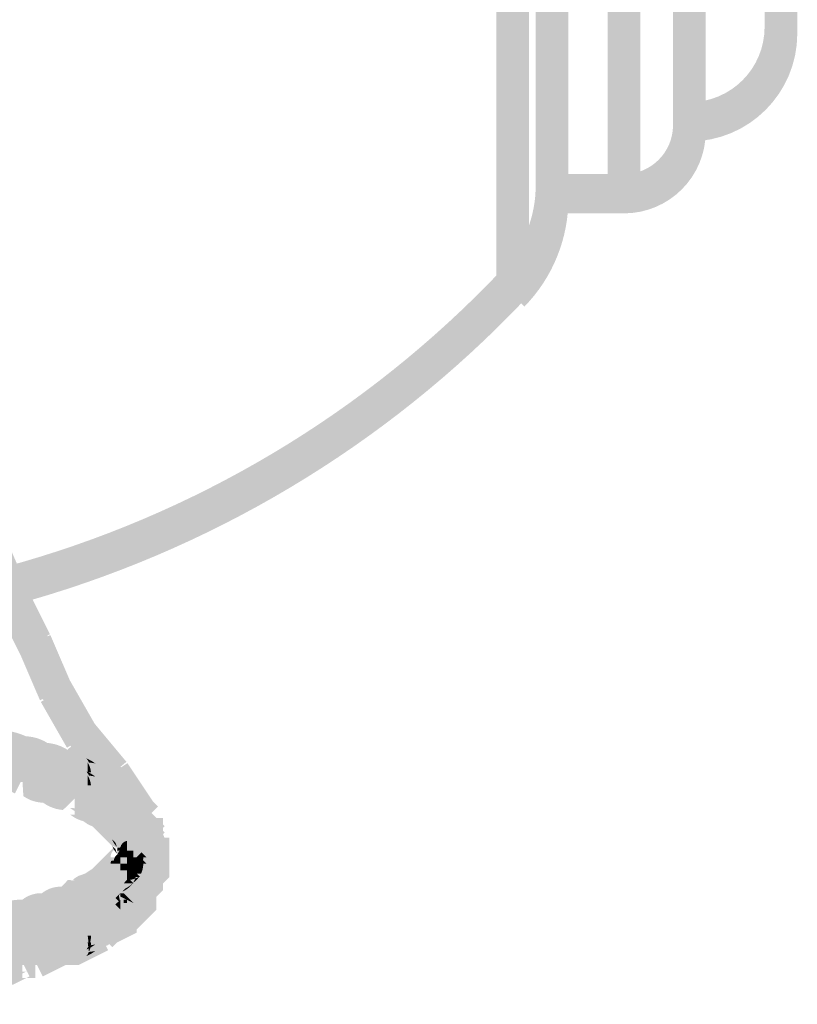
# Model space of a CAD drawing. Units: millimetres. Extents: x 34 to 208, y -295 to -43.
# Drawn here: x 156 to 161, y -114 to -107 of the extents above; entities that cross this region are included whole.
import ezdxf

# ---------------------------------------------------------------- set-up
doc = ezdxf.new("R2010")
doc.units = ezdxf.units.MM
doc.header["$MEASUREMENT"] = 0

msp = doc.modelspace()

# ---------------------------------------------------------------- hatches: boundary and pattern name
at = {"linetype": 'Continuous', "lineweight": 0, "true_color": 0x010202}
for points in [[(159.5216, -98.8405), (159.2871, -98.8405), (159.2871, -108.733), (159.5216, -108.733)], [(159.5216, -98.8873), (159.2871, -98.8873), (159.2871, -108.8268), (159.5216, -108.8268)], [(159.8029, -99.4968), (159.5685, -99.4968), (159.5685, -108.0766), (159.8029, -108.0766)], [(160.0842, -108.0766), (160.3186, -108.0766), (160.3186, -99.5437), (160.0842, -99.5437)], [(159.8029, -99.5906), (159.5685, -99.5906), (159.5685, -108.1235), (159.8029, -108.1235)], [(160.0842, -108.1235), (160.3186, -108.1235), (160.3186, -99.5906), (160.0842, -99.5906)], [(160.5531, -107.5609), (160.7874, -107.5609), (160.7874, -100.0126), (160.5531, -100.0126)], [(160.5531, -107.6078), (160.7874, -107.6078), (160.7874, -100.0594), (160.5531, -100.0594)], [(161.2094, -106.9045), (161.4439, -106.9045), (161.4439, -100.6689), (161.2094, -100.6689)], [(161.2094, -106.9514), (161.4439, -106.9514), (161.4439, -100.7158), (161.2094, -100.7158)], [(160.6703, -107.4437), (160.6703, -107.6781, 0.41373), (161.4439, -106.9045), (161.2094, -106.9045, -0.413832)], [(160.6703, -107.4906), (160.6703, -107.725, 0.41373), (161.4439, -106.9514), (161.2094, -106.9514, -0.413832)], [(160.2014, -107.9594), (160.2014, -108.1938, 0.41368), (160.7874, -107.6078), (160.5531, -107.6078, -0.413815)], [(160.2014, -108.0063), (160.2014, -108.2407, 0.41368), (160.7874, -107.6547), (160.5531, -107.6547, -0.413815)], [(160.2014, -108.1938), (160.2014, -107.9594), (159.6857, -107.9594), (159.6857, -108.1938)], [(159.3215, -108.6501), (159.4873, -108.8159, 0.198745), (159.8029, -108.0298), (159.5685, -108.0298, -0.198748)], [(160.2014, -108.2407), (160.2014, -108.0063), (159.6857, -108.0063), (159.6857, -108.2407)], [(159.3215, -108.7439), (159.4873, -108.9097, 0.198745), (159.8029, -108.1235), (159.5685, -108.1235, -0.198748)], [(155.7641, -110.7764), (155.8245, -111.0029, 0.137745), (159.4892, -108.8139), (159.3196, -108.6521, -0.137746)], [(155.7641, -110.8233), (155.8245, -111.0498, 0.13773), (159.4892, -108.8608), (159.3196, -108.6989, -0.137743)], [(155.5822, -109.4197), (155.3501, -109.4528), (155.3974, -109.7837), (155.4439, -110.0623), (155.5599, -110.0458), (155.4443, -110.065), (155.4941, -110.4062), (155.5928, -110.7483), (155.7334, -111.0765), (155.9489, -110.9842), (155.8133, -110.67), (155.7005, -110.7021), (155.8083, -110.656), (155.7228, -110.3574), (155.6068, -110.374), (155.7194, -110.3417), (155.6755, -110.0265), (155.629, -109.7479), (155.513, -109.7645), (155.6286, -109.7452)], [(155.5822, -109.4666), (155.3501, -109.4997), (155.397, -109.8279), (155.4443, -110.1588), (155.4941, -110.453), (155.5928, -110.7952), (155.7334, -111.1234), (155.9489, -111.031), (155.8133, -110.7168), (155.7005, -110.749), (155.8083, -110.7029), (155.7224, -110.4016), (155.6068, -110.4208), (155.7194, -110.3886), (155.6759, -110.123), (155.5599, -110.1395), (155.6755, -110.1203), (155.629, -109.7948)], [(155.877, -111.3641), (156.0867, -111.2592), (155.946, -110.9779), (155.7363, -111.0828)], [(155.877, -111.411), (156.0867, -111.3061), (155.946, -111.0248), (155.7363, -111.1297)], [(156.0148, -111.686), (156.2303, -111.5936), (156.0896, -111.2654), (155.8741, -111.3578)], [(156.0148, -111.7329), (156.2303, -111.6405), (156.0896, -111.3124), (155.8741, -111.4047)], [(156.2082, -112.0262), (156.4118, -111.9099), (156.2243, -111.5817), (156.0208, -111.698)], [(156.2082, -112.0731), (156.4118, -111.9568), (156.2243, -111.6286), (156.0208, -111.7449)], [(156.4544, -112.3244), (156.6345, -112.1743), (156.4001, -111.893), (156.22, -112.0431)], [(153.7314, -111.9446), (153.7314, -112.179), (154.1065, -112.179), (154.4346, -112.179), (154.7629, -112.179), (155.0442, -112.179, -0.027446), (155.1618, -112.1853), (155.1957, -112.1915), (155.23, -112.2259), (155.2786, -112.2259, -0.116406), (155.4606, -112.2604), (155.4853, -112.2728), (155.513, -112.2728, -0.03452), (155.5896, -112.279), (155.6176, -112.2853), (155.652, -112.3197), (155.7005, -112.3197, -0.116561), (155.8357, -112.3542), (155.8881, -112.2493), (155.8881, -112.1321), (155.9169, -112.1331, 0.085305), (155.7405, -112.0871, -0.047717), (155.7834, -112.1196), (155.7005, -112.2024), (155.7005, -112.0852, -0.018602), (155.7405, -112.0871, 0.100111), (155.6353, -112.0485, 0.038935), (155.5373, -112.0385), (155.5654, -112.0507), (155.513, -112.1556), (155.513, -112.0383), (155.5373, -112.0385, 0.089861), (155.3148, -111.9915, -0.051346), (155.3615, -112.0258), (155.2786, -112.1087), (155.2786, -111.9915), (155.3148, -111.9915, 0.101353), (155.2075, -111.9547, 0.043673), (155.0442, -111.9446), (154.7629, -111.9446), (154.4346, -111.9446), (154.1065, -111.9446)], [(153.7314, -112.179), (154.1065, -112.179), (154.4346, -112.179), (154.7629, -112.179), (155.0442, -112.179), (155.2786, -112.179), (155.513, -112.179), (155.7005, -112.179, -0.116561), (155.8357, -112.2136), (155.8604, -112.2259), (155.8881, -112.2259, -0.070863), (155.9458, -112.2385), (155.9802, -112.2728), (156.0287, -112.2728, -0.07065), (156.0865, -112.2853), (156.1208, -112.3197), (156.1814, -112.3151, -0.25036), (156.146, -112.2493), (156.2632, -112.2493), (156.2632, -112.1321, -0.085829), (156.3478, -112.1501, 0.116779), (156.2925, -112.1057, 0.070914), (156.2085, -112.0862, -0.044354), (156.2523, -112.1196), (156.1693, -112.2024), (156.1693, -112.0852), (156.2085, -112.0862, 0.121248), (156.0675, -112.0391, -0.044654), (156.1116, -112.0727), (156.0287, -112.1556), (156.0287, -112.0383), (156.0675, -112.0391, 0.131009), (155.9146, -111.9914), (155.9405, -112.0038), (155.8881, -112.1087), (155.8881, -111.9915), (155.9146, -111.9914, 0.102872), (155.7005, -111.9446), (155.513, -111.9446), (155.2786, -111.9446), (155.0442, -111.9446), (154.7629, -111.9446), (154.4346, -111.9446), (154.1065, -111.9446), (153.7314, -111.9446)], [(153.7314, -111.9915), (153.7314, -112.2259), (154.1065, -112.2259), (154.4346, -112.2259), (154.7629, -112.2259), (155.0442, -112.2259, -0.027446), (155.1618, -112.2322), (155.1957, -112.2384), (155.23, -112.2728), (155.2786, -112.2728, -0.116406), (155.4606, -112.3073), (155.4853, -112.3197), (155.513, -112.3197, -0.03452), (155.5896, -112.3259), (155.6176, -112.3322), (155.652, -112.3665), (155.7005, -112.3665, -0.116406), (155.8357, -112.401), (155.8881, -112.2962), (155.8881, -112.179), (155.9169, -112.18, 0.085301), (155.7405, -112.134, -0.047717), (155.7834, -112.1665), (155.7005, -112.2493), (155.7005, -112.1321, -0.018602), (155.7405, -112.134, 0.100111), (155.6353, -112.0954, 0.038935), (155.5373, -112.0854), (155.5654, -112.0976), (155.513, -112.2024), (155.513, -112.0852), (155.5373, -112.0854, 0.089861), (155.3148, -112.0384, -0.051346), (155.3615, -112.0727), (155.2786, -112.1556), (155.2786, -112.0383), (155.3148, -112.0384, 0.101353), (155.2075, -112.0016, 0.043673), (155.0442, -111.9915), (154.7629, -111.9915), (154.4346, -111.9915), (154.1065, -111.9915)], [(153.7314, -112.2259), (154.1065, -112.2259), (154.4346, -112.2259), (154.7629, -112.2259), (155.0442, -112.2259), (155.2786, -112.2259), (155.513, -112.2259, -0.03452), (155.5896, -112.2322), (155.6176, -112.2384), (155.652, -112.2728), (155.7005, -112.2728, -0.116406), (155.8357, -112.3073), (155.8604, -112.3197), (155.8881, -112.3197, -0.070863), (155.9458, -112.3322), (155.9802, -112.3665), (156.0287, -112.3665, -0.07065), (156.0865, -112.3791), (156.1208, -112.4134), (156.1814, -112.4089, -0.25036), (156.146, -112.3431), (156.2632, -112.3431), (156.2632, -112.2259, -0.085829), (156.3478, -112.2439, 0.116779), (156.2925, -112.1995, 0.070914), (156.2085, -112.1799, -0.044354), (156.2523, -112.2133), (156.1693, -112.2962), (156.1693, -112.179), (156.2085, -112.1799, 0.121248), (156.0675, -112.1328, -0.044654), (156.1116, -112.1665), (156.0287, -112.2493), (156.0287, -112.1321), (156.0675, -112.1328, 0.131009), (155.9146, -112.0852), (155.9405, -112.0976), (155.8881, -112.2024), (155.8881, -112.0852), (155.9146, -112.0852, 0.084109), (155.7405, -112.0403, -0.047717), (155.7834, -112.0727), (155.7005, -112.1556), (155.7005, -112.0383, -0.018602), (155.7405, -112.0403, 0.100111), (155.6353, -112.0016, 0.048535), (155.513, -111.9915), (155.2786, -111.9915), (155.0442, -111.9915), (154.7629, -111.9915), (154.4346, -111.9915), (154.1065, -111.9915), (153.7314, -111.9915)], [(155.8881, -112.1087), (155.9405, -112.0038), (155.9146, -111.9914), (155.8881, -111.9915)], [(156.4491, -112.4112), (156.6398, -112.2749), (156.4054, -111.9468), (156.2146, -112.0831)], [(156.0287, -112.1556), (156.1116, -112.0727, 0.044654), (156.0675, -112.0391), (156.0287, -112.0383)], [(155.8881, -112.0852), (155.8881, -112.2024), (155.9405, -112.0976), (155.9146, -112.0852)], [(155.9169, -112.1331), (155.8881, -112.1321), (155.8881, -112.2493), (155.9405, -112.1445)], [(155.9405, -112.1445), (155.8881, -112.2493), (155.8959, -112.3739), (155.922, -112.39, 0.116318), (156.0366, -112.4208), (156.0626, -112.4369, 0.116119), (156.1802, -112.4729), (156.2632, -112.39), (156.2632, -112.2728, -0.115675), (156.3258, -112.2881, 0.170753), (156.167, -112.2241, 0.175302), (156.0265, -112.1773, 0.141127), (155.9169, -112.1331, -0.012151)], [(156.0287, -112.1321), (156.0287, -112.2493), (156.1116, -112.1665, 0.044654), (156.0675, -112.1328)], [(156.1693, -112.0852), (156.1693, -112.2024), (156.2523, -112.1196, 0.044354), (156.2085, -112.0862)], [(156.2632, -112.1321), (156.2632, -112.2493), (156.3569, -112.2493), (156.3659, -112.1796), (156.3478, -112.1501, 0.085829)], [(155.9169, -112.18), (155.8881, -112.179), (155.8881, -112.2962), (155.9405, -112.1914)], [(155.9405, -112.1914), (155.8881, -112.2962), (155.8959, -112.4207), (155.922, -112.4369, 0.116204), (156.0366, -112.4676), (156.0626, -112.4837, 0.116233), (156.1802, -112.5197), (156.2632, -112.4369), (156.2632, -112.3197, -0.115768), (156.3258, -112.335, 0.170737), (156.167, -112.271, 0.175445), (156.0265, -112.2241, 0.141018), (155.9169, -112.18, -0.012155)], [(156.1693, -112.179), (156.1693, -112.2962), (156.2523, -112.2133, 0.044354), (156.2085, -112.1799)], [(156.4116, -112.1871, 0.072913), (156.3478, -112.1501, -0.056228), (156.3659, -112.1796, -0.045637)], [(156.3569, -112.1791), (156.3569, -112.2493), (156.3804, -112.2493, 0.117264)], [(156.3569, -112.2963), (156.4398, -112.2133), (156.4116, -112.1871, 0.045637), (156.3659, -112.1796, -0.117264), (156.3804, -112.2493), (156.3569, -112.2493)], [(156.4398, -112.2133), (156.3569, -112.2963), (156.3678, -112.426), (156.4147, -112.4729), (156.4616, -112.5198), (156.5084, -112.5667), (156.5554, -112.6136), (156.7211, -112.4478), (156.6742, -112.4009), (156.6273, -112.354), (156.5805, -112.3071), (156.5336, -112.2602, 0.142785), (156.4116, -112.1871, -0.037964)], [(156.6345, -112.5957), (156.8295, -112.4656), (156.642, -112.1843), (156.4469, -112.3143)], [(156.2303, -112.5054), (156.2588, -112.5252, 0.088414), (156.3241, -112.5522), (156.3526, -112.5721, 0.053198), (156.3913, -112.5902), (156.3678, -112.5667), (156.4507, -112.4837), (156.4507, -112.3665), (156.4867, -112.3775), (156.4625, -112.3632, 0.047258), (156.4196, -112.335, 0.078846), (156.3775, -112.3214), (156.3929, -112.3306), (156.3569, -112.3197), (156.3775, -112.3214), (156.3689, -112.3163, 0.047229), (156.3258, -112.2881), (156.346, -112.3071), (156.2632, -112.39), (156.2632, -112.5072)], [(156.2632, -112.3431), (156.3569, -112.3431), (156.3659, -112.2733), (156.3478, -112.2439, 0.085829), (156.2632, -112.2259)], [(156.2632, -112.2493), (156.2741, -112.3791), (156.3569, -112.2963), (156.3569, -112.2493)], [(156.2632, -112.2728), (156.2632, -112.39), (156.346, -112.3071), (156.3258, -112.2881, 0.115675)], [(156.3478, -112.2439, -0.056131), (156.3659, -112.2733, -0.045587), (156.4115, -112.2808, 0.072803)], [(156.3569, -112.2728), (156.3569, -112.3431), (156.3804, -112.3431, 0.117363)], [(156.3804, -112.3431), (156.3569, -112.3431), (156.3569, -112.39), (156.4398, -112.3071), (156.4115, -112.2808, 0.045587), (156.3659, -112.2733, -0.117363)], [(156.4398, -112.3071), (156.3569, -112.39), (156.3804, -112.5071), (156.3804, -112.4837), (156.3834, -112.5041), (156.4507, -112.4369), (156.4507, -112.3197, -0.089578), (156.5081, -112.3301, 0.107998), (156.4115, -112.2808)], [(156.6405, -112.6508), (156.8235, -112.5043), (156.636, -112.2699), (156.4529, -112.4163)], [(156.2303, -112.5522), (156.2588, -112.5721, 0.088435), (156.3241, -112.5991), (156.3526, -112.619, 0.05333), (156.3914, -112.6371), (156.3678, -112.6136), (156.4507, -112.5307), (156.4507, -112.4135), (156.4867, -112.4243), (156.4626, -112.41, 0.047253), (156.4196, -112.3819, 0.079052), (156.3774, -112.3682), (156.3929, -112.3774), (156.3569, -112.3665), (156.3774, -112.3682, 0.047248), (156.3258, -112.335), (156.346, -112.354), (156.2632, -112.4369), (156.2632, -112.5541)], [(156.2632, -112.3197), (156.2632, -112.4369), (156.346, -112.354), (156.3258, -112.335, 0.115768)], [(156.2632, -112.3431), (156.2741, -112.4728), (156.3569, -112.39), (156.3569, -112.3431)], [(156.3804, -112.5071), (156.3804, -112.5323), (156.4147, -112.5667), (156.4616, -112.6136), (156.5084, -112.6604), (156.5554, -112.7073), (156.7211, -112.5415), (156.6742, -112.4946), (156.6273, -112.4478), (156.6034, -112.4239, -0.09359), (156.6148, -112.4837), (156.4976, -112.4837), (156.5805, -112.4009), (156.6034, -112.4239, 0.212838), (156.5081, -112.3301), (156.5336, -112.354), (156.4507, -112.4369), (156.4507, -112.5541, -0.33021), (156.3834, -112.5041)], [(156.5081, -112.3301, 0.089578), (156.4507, -112.3197), (156.4507, -112.4369), (156.5336, -112.354)], [(156.4507, -112.601, -0.075375), (156.3913, -112.5902), (156.4147, -112.6136), (156.4616, -112.6604), (156.5084, -112.7073), (156.5324, -112.7313, -0.09366), (156.521, -112.6713), (156.6382, -112.6713), (156.5914, -112.7182), (156.6851, -112.7182), (156.6851, -112.601, -0.413823), (156.7554, -112.6713), (156.7554, -112.6228), (156.7211, -112.5884), (156.6742, -112.5415), (156.6273, -112.4947), (156.5805, -112.4478), (156.5336, -112.4009), (156.4507, -112.4837)], [(156.5805, -112.4009), (156.4976, -112.4837), (156.6148, -112.4837, 0.09359), (156.6034, -112.4239)], [(156.6617, -112.3883), (156.6617, -112.6713), (156.6617, -112.7182), (156.6617, -112.7651), (156.7069, -112.7651), (156.8961, -112.7531), (156.8961, -112.7182), (156.8961, -112.6713), (156.7789, -112.6713), (156.8618, -112.5884)], [(156.3678, -112.5667), (156.3913, -112.5902, 0.075375), (156.4507, -112.601), (156.4507, -112.4837)], [(156.4507, -112.6479, -0.075342), (156.3914, -112.6371), (156.4147, -112.6604), (156.4616, -112.7073), (156.5084, -112.7542), (156.5324, -112.7782, -0.093713), (156.521, -112.7182), (156.6382, -112.7182), (156.5914, -112.7651), (156.6851, -112.7651), (156.6851, -112.6479, -0.413823), (156.7554, -112.7182), (156.7554, -112.6696), (156.7211, -112.6353), (156.6742, -112.5884), (156.6273, -112.5415), (156.5805, -112.4946), (156.5336, -112.4478), (156.4507, -112.5307)], [(156.696, -112.6604), (156.8617, -112.4946), (156.8149, -112.4478), (156.6491, -112.6136)], [(156.6617, -112.4352), (156.6617, -112.7182), (156.6852, -112.7182, -0.15188), (156.7204, -112.6607, -0.181387), (156.7965, -112.6361), (156.83, -112.6454), (156.8623, -112.6677), (156.8865, -112.6947), (156.8961, -112.7182), (156.8961, -112.7651), (156.8961, -112.8119, 0.24515), (156.8976, -112.6944), (156.8897, -112.6739), (156.8792, -112.6477), (156.8618, -112.6353)], [(156.3678, -112.6136), (156.3914, -112.6371, 0.075342), (156.4507, -112.6479), (156.4507, -112.5307)], [(156.696, -112.7542), (156.8618, -112.5884), (156.8149, -112.5415), (156.6491, -112.7073)], [(156.6148, -112.6244), (156.8492, -112.6244), (156.8492, -112.5775), (156.6148, -112.5775)], [(156.6617, -112.6244), (156.8961, -112.6244), (156.8961, -112.5775), (156.6617, -112.5775)], [(156.6617, -112.6713), (156.8961, -112.6713), (156.8961, -112.6244), (156.6617, -112.6244)], [(156.6617, -112.6713), (156.8961, -112.6713), (156.8961, -112.6244), (156.6617, -112.6244)], [(156.7429, -112.801), (156.9086, -112.6353), (156.8618, -112.5884), (156.696, -112.7542)], [(156.7429, -112.8479), (156.9086, -112.6822), (156.8618, -112.6353), (156.696, -112.801)], [(156.521, -112.6713, 0.09366), (156.5324, -112.7313), (156.5679, -112.7417), (156.5679, -112.7651), (156.5679, -112.7861, 0.201463), (156.6851, -112.8354), (156.6851, -112.7182), (156.5914, -112.7182), (156.6382, -112.6713)], [(156.6617, -112.7182), (156.8961, -112.7182), (156.8961, -112.6713), (156.6617, -112.6713)], [(156.6851, -112.8119), (156.8023, -112.8119, -0.201404), (156.753, -112.9291), (156.7789, -112.9291), (156.8258, -112.9291), (156.8258, -112.6947), (156.7789, -112.6947), (156.732, -112.6947), (156.6851, -112.6947)], [(156.521, -112.7182, 0.093713), (156.5324, -112.7782), (156.5679, -112.7885), (156.5679, -112.812), (156.5679, -112.833, 0.201488), (156.6851, -112.8823), (156.6851, -112.7651), (156.5914, -112.7651), (156.6382, -112.7182)], [(156.5324, -112.7313, 0.100512), (156.5679, -112.7861), (156.5554, -112.7542)], [(156.5324, -112.7782, 0.100436), (156.5679, -112.833), (156.5554, -112.8011)], [(156.5679, -112.8589), (156.8023, -112.8589), (156.8023, -112.812), (156.8023, -112.7651), (156.8023, -112.7182), (156.6851, -112.7182), (156.6851, -112.8354, -0.201463), (156.5679, -112.7861), (156.5679, -112.812)], [(156.571, -112.7915), (156.5679, -112.8119), (156.6382, -112.8119), (156.6382, -112.7416, 0.317347), (156.5914, -112.7884)], [(156.5679, -112.9058), (156.8023, -112.9058), (156.8023, -112.8589), (156.8023, -112.812), (156.8023, -112.7651), (156.6851, -112.7651), (156.6851, -112.8823, -0.201488), (156.5679, -112.833), (156.5679, -112.8589)], [(156.6751, -112.7724, -0.110787), (156.6617, -112.7182), (156.6617, -112.7651), (156.6617, -112.8119), (156.7004, -112.8119, -0.059668)], [(156.6617, -112.7182, 0.110787), (156.6751, -112.7724, 0.059668), (156.7004, -112.8119), (156.8961, -112.8119), (156.8961, -112.7651), (156.8961, -112.7182), (156.7789, -112.7182), (156.6889, -112.7857, -0.15245), (156.6852, -112.7182)], [(156.8961, -112.7651), (156.6617, -112.7827), (156.6617, -112.8588), (156.6617, -112.9057), (156.8961, -112.9057), (156.8961, -112.8588)], [(156.6852, -112.7182, 0.15245), (156.6889, -112.7857), (156.7789, -112.7182)], [(156.732, -112.7416), (156.6851, -112.7416), (156.6851, -112.8588), (156.8023, -112.8588, -0.201463), (156.753, -112.976), (156.7789, -112.976), (156.8258, -112.976), (156.8258, -112.7416), (156.7789, -112.7416)], [(156.7086, -112.7651), (156.9429, -112.7651), (156.9429, -112.7182), (156.7086, -112.7182)], [(156.7086, -112.8119), (156.9429, -112.8119), (156.9429, -112.7651), (156.7086, -112.7651)], [(156.7086, -112.8119), (156.9429, -112.8119), (156.9429, -112.7651), (156.7086, -112.7651)], [(156.7086, -112.8119), (156.9429, -112.8119), (156.9429, -112.7651), (156.7086, -112.7651)], [(153.7314, -113.3511), (153.7314, -113.5855), (154.1065, -113.5855), (154.4346, -113.5855), (154.7629, -113.5855), (155.0442, -113.5855, 0.10384), (155.302, -113.5389), (155.2786, -113.5386), (155.2786, -113.4214), (155.331, -113.5263), (155.302, -113.5389, 0.096859), (155.5418, -113.4898), (155.513, -113.4918), (155.513, -113.3745), (155.5654, -113.4794), (155.5418, -113.4898, 0.055558), (155.6419, -113.4683, 0.024734), (155.7005, -113.4449, 0.09883), (155.8287, -113.415), (155.8598, -113.403), (155.8881, -113.398, 0.116204), (156.0101, -113.3659), (156.0287, -113.3511, 0.116347), (156.1508, -113.319), (156.1693, -113.3042, 0.162397), (156.32, -113.2474, -0.072083), (156.2632, -113.2573), (156.2632, -113.1401), (156.346, -113.223), (156.32, -113.2474, 0.056609), (156.3612, -113.2284), (156.3752, -113.2091), (156.3569, -113.2105), (156.3781, -113.205, 0.106151), (156.455, -113.1816), (156.468, -113.1635), (156.4507, -113.1635), (156.4719, -113.1581), (156.4992, -113.1635), (156.5336, -113.1292), (156.5805, -113.0823), (156.6273, -113.0355), (156.6513, -113.0115, -0.093734), (156.5914, -113.0229), (156.5914, -112.9057), (156.6382, -112.9526), (156.6382, -112.8588), (156.521, -112.8588, -0.330105), (156.571, -112.7915), (156.5428, -112.7884), (156.5084, -112.8228), (156.4616, -112.8697), (156.4147, -112.9166), (156.388, -112.9444, -0.115725), (156.4507, -112.9291), (156.4507, -113.0463), (156.3678, -112.9634), (156.388, -112.9444, 0.047267), (156.345, -112.9726), (156.3233, -112.9815), (156.2943, -112.9914, 0.047272), (156.2513, -113.0195), (156.2632, -113.0229), (156.2295, -113.0284), (156.2429, -113.0229), (156.2146, -113.0229), (156.1693, -113.0698, 0.175445), (156.0287, -113.1167, 0.175437), (155.8881, -113.1636, 0.086109), (155.7504, -113.1836, 0.082099), (155.7005, -113.2105, 0.065818), (155.6234, -113.2225, 0.019568), (155.5403, -113.2499), (155.513, -113.2573), (155.4853, -113.2573), (155.4606, -113.2697, -0.116406), (155.2786, -113.3042), (155.2509, -113.3042), (155.2262, -113.3166, -0.116406), (155.0442, -113.3511), (154.7629, -113.3511), (154.4346, -113.3511), (154.1065, -113.3511)], [(156.5241, -112.8852), (156.521, -112.9057), (156.5914, -112.9057), (156.5914, -112.8588), (156.5679, -112.8588), (156.571, -112.8384, 0.238265), (156.5444, -112.8822)], [(156.571, -112.8384), (156.5679, -112.8588), (156.5914, -112.8588), (156.5914, -112.8353)], [(156.6382, -112.7884, 0.330074), (156.571, -112.8384, -0.073684), (156.5914, -112.8353), (156.5914, -112.8588), (156.6382, -112.8588)], [(156.5914, -113.0229, 0.093734), (156.6513, -113.0115), (156.6742, -112.9886), (156.6602, -112.9745, 0.112346), (156.7284, -112.949), (156.753, -112.9291, 0.201404), (156.8023, -112.8119), (156.6851, -112.8119), (156.6851, -112.8588), (156.7554, -112.8588, -0.11112), (156.7396, -112.9291), (156.6851, -112.9291), (156.6851, -112.8588), (156.6382, -112.8588), (156.6382, -112.9526), (156.5914, -112.9057)], [(156.6851, -112.8119), (156.6382, -112.8119), (156.6382, -112.8588), (156.6851, -112.8588)], [(156.8961, -112.8119), (156.6617, -112.8295), (156.6617, -112.9057), (156.6617, -112.9526), (156.8961, -112.9526), (156.8961, -112.9057)], [(156.7086, -112.8588), (156.9429, -112.8588), (156.9429, -112.8119), (156.7086, -112.8119)], [(156.7086, -112.8588), (156.9429, -112.8588), (156.9429, -112.8119), (156.7086, -112.8119)], [(156.9429, -112.8119), (156.7086, -112.8119), (156.7086, -112.8588), (156.9429, -112.8588)], [(156.7429, -112.8228), (156.7086, -112.8588), (156.7789, -112.8588)], [(156.7087, -112.8213, 0.076476), (156.7524, -112.8568, 0.129673), (156.7965, -112.8705, 0.181703), (156.8747, -112.8371), (156.8961, -112.8119)], [(153.7314, -113.398), (153.7314, -113.6324), (154.1065, -113.6324), (154.4346, -113.6324), (154.7629, -113.6324), (155.0442, -113.6324, 0.10384), (155.302, -113.5857), (155.2786, -113.5855), (155.2786, -113.4683), (155.331, -113.5731), (155.302, -113.5857, 0.096859), (155.5418, -113.5367), (155.513, -113.5386), (155.513, -113.4214), (155.5654, -113.5263), (155.5418, -113.5367, 0.055558), (155.6419, -113.5152, 0.024734), (155.7005, -113.4918, 0.09883), (155.8287, -113.4619), (155.8598, -113.4499), (155.8881, -113.4449, 0.116319), (156.0101, -113.4128), (156.0287, -113.3979, 0.116119), (156.1508, -113.3659), (156.1693, -113.3511, 0.16263), (156.3201, -113.2942, -0.072227), (156.2632, -113.3042), (156.2632, -113.187), (156.346, -113.2699), (156.3201, -113.2942, 0.056386), (156.3612, -113.2753), (156.3752, -113.2559), (156.3569, -113.2573), (156.3781, -113.2519, 0.106115), (156.455, -113.2284), (156.4679, -113.2105), (156.4507, -113.2105), (156.4719, -113.205), (156.4992, -113.2105), (156.5336, -113.1761), (156.5805, -113.1292), (156.6044, -113.1053, -0.093751), (156.5444, -113.1166), (156.5444, -112.9994), (156.5914, -113.0463), (156.5914, -112.9525), (156.4741, -112.9525, -0.330265), (156.5241, -112.8852), (156.4959, -112.8822), (156.4616, -112.9166), (156.4147, -112.9634), (156.388, -112.9913, -0.115718), (156.4507, -112.976), (156.4507, -113.0932), (156.3678, -113.0103), (156.388, -112.9913, 0.047272), (156.345, -113.0195), (156.3233, -113.0283), (156.2942, -113.0382, 0.047267), (156.2512, -113.0664), (156.2632, -113.0698), (156.2295, -113.0752), (156.2428, -113.0698), (156.2146, -113.0698), (156.1693, -113.1167, 0.175302), (156.0287, -113.1635, 0.17558), (155.8881, -113.2105, 0.086109), (155.7504, -113.2305, 0.082099), (155.7005, -113.2573, 0.065747), (155.6234, -113.2694, 0.01955), (155.5403, -113.2967), (155.513, -113.3042), (155.4853, -113.3042), (155.4606, -113.3166, -0.116406), (155.2786, -113.3511), (155.2509, -113.3511), (155.2262, -113.3634, -0.116561), (155.0442, -113.398), (154.7629, -113.398), (154.4346, -113.398), (154.1065, -113.398)], [(156.6382, -112.9057), (156.5914, -112.9057), (156.5914, -112.9525), (156.6382, -112.9525)], [(156.6382, -112.8588), (156.6382, -112.9057), (156.6851, -112.9057), (156.6851, -112.8588)], [(156.6382, -112.9057), (156.6382, -112.9525), (156.6851, -112.9525), (156.6851, -112.9057)], [(156.696, -112.9166), (156.6617, -112.9526), (156.732, -112.9526)], [(156.6851, -112.9057), (156.7554, -112.9057, -0.11112), (156.732, -112.976), (156.7069, -112.976), (156.6975, -113.0118), (156.7284, -112.9958), (156.753, -112.976, 0.201463), (156.8023, -112.8588), (156.6851, -112.8588)], [(156.7554, -112.8588), (156.6851, -112.8588), (156.6851, -112.9291), (156.7396, -112.9291, 0.11112)], [(156.6851, -112.9525), (156.7086, -112.9525), (156.7069, -112.976), (156.7396, -112.976, 0.11112), (156.7554, -112.9057), (156.6851, -112.9057)], [(156.7086, -112.8588), (156.7086, -112.8823), (156.7086, -112.9057), (156.732, -112.9057), (156.8258, -112.9057), (156.7789, -112.8588)], [(156.7086, -112.9057), (156.9429, -112.9057), (156.9429, -112.8588), (156.7086, -112.8588)], [(156.7086, -112.8764), (156.7122, -112.9057), (156.9429, -112.9057), (156.9429, -112.8588)], [(156.9429, -112.8588), (156.7086, -112.8588), (156.7086, -112.9057), (156.9429, -112.894)], [(156.7429, -112.8697), (156.7086, -112.9057), (156.7789, -112.9057)], [(156.7086, -112.9057), (156.7086, -112.9292), (156.7086, -112.9526), (156.732, -112.9526), (156.8258, -112.9526), (156.7789, -112.9057)], [(156.9429, -112.9057), (156.7086, -112.9057), (156.7086, -112.9526), (156.9429, -112.9409)], [(156.732, -112.9057), (156.8618, -113.0355), (156.9086, -112.9886), (156.9429, -112.9542), (156.9429, -112.9057), (156.9429, -112.8588), (156.7789, -112.8588), (156.8258, -112.9057)], [(156.732, -112.9526), (156.8618, -113.0824), (156.9086, -113.0355), (156.9429, -113.0012), (156.9429, -112.9526), (156.9429, -112.9057), (156.7789, -112.9057), (156.8258, -112.9526)], [(156.3678, -112.9634), (156.4507, -113.0463), (156.4507, -112.9291, 0.115725), (156.388, -112.9444)], [(156.388, -112.9913), (156.3678, -113.0103), (156.4507, -113.0932), (156.4507, -112.976, 0.115718)], [(156.5444, -112.9994), (156.5444, -113.1166, 0.093751), (156.6044, -113.1053), (156.6133, -113.0683, 0.112275), (156.6815, -113.0427), (156.6975, -113.0118, -0.092515), (156.6382, -113.0229), (156.6382, -112.9525), (156.5914, -112.9525), (156.5914, -113.0463)], [(156.5914, -113.1167), (156.6022, -113.1041), (156.6147, -113.1167), (156.6382, -113.1167), (156.6382, -113.1402), (156.6851, -113.187), (156.6382, -113.1636), (156.6382, -113.2339), (156.5914, -113.187), (156.5914, -113.3511), (156.6382, -113.3511), (156.6868, -113.3511), (156.7211, -113.3168), (156.768, -113.2699), (156.79, -113.2395), (156.8368, -113.1456), (156.8492, -113.1209), (156.8492, -113.0932), (156.8149, -113.1292), (156.732, -113.0464), (156.8492, -113.0464), (156.8492, -113.0932), (156.8617, -113.0824), (156.8961, -113.0481), (156.8961, -112.9995), (156.8961, -112.9526), (156.732, -112.9526), (156.7789, -112.9995), (156.6617, -112.9995), (156.6617, -112.9526), (156.6491, -112.9634), (156.6148, -112.9978), (156.6148, -113.0464), (156.6148, -113.067), (156.6271, -113.0408), (156.732, -113.0932), (156.6148, -113.0932), (156.6148, -113.067)], [(156.6851, -112.9525), (156.6382, -112.9525), (156.6382, -113.0229, 0.092515), (156.6975, -113.0118, 0.056513), (156.7069, -112.976), (156.6851, -112.976)], [(156.6513, -113.0115, 0.154724), (156.7284, -112.949, -0.112346), (156.6742, -112.9886)], [(156.732, -112.9526), (156.6617, -112.9526), (156.6617, -112.9995), (156.7789, -112.9995)], [(156.6617, -112.9995), (156.732, -112.9995), (156.696, -112.9635)], [(156.6851, -112.9525), (156.6851, -112.976), (156.7069, -112.976), (156.7086, -112.9525)], [(156.732, -112.9291), (156.732, -113.1636), (156.7789, -113.1636), (156.7789, -112.9291)], [(156.732, -112.976), (156.732, -113.2105), (156.7789, -113.2105), (156.7789, -112.976)], [(156.5554, -113.1041), (156.7211, -113.2699), (156.768, -113.223), (156.6022, -113.0573)], [(156.5914, -113.2339), (156.5914, -113.398), (156.6382, -113.398), (156.6868, -113.398), (156.7211, -113.3636), (156.768, -113.3168), (156.8149, -113.2699), (156.8492, -113.2356), (156.8492, -113.187), (156.8492, -113.1418), (156.8149, -113.1761), (156.732, -113.0932), (156.8492, -113.0932), (156.8492, -113.1418), (156.8618, -113.1292), (156.8961, -113.0949), (156.8961, -113.0464), (156.8961, -112.9995), (156.732, -112.9995), (156.7789, -113.0464), (156.6617, -113.0464), (156.6617, -112.9995), (156.6491, -113.0104), (156.6148, -113.0447), (156.6148, -113.0932), (156.6148, -113.1384), (156.6491, -113.1041), (156.732, -113.187), (156.6382, -113.187), (156.6382, -113.2808)], [(156.6022, -113.1041), (156.768, -113.2699), (156.8149, -113.223), (156.6491, -113.0573)], [(156.6044, -113.1053, 0.154738), (156.6815, -113.0427, -0.112275), (156.6273, -113.0823)], [(156.6491, -113.0104), (156.6148, -113.0464), (156.6851, -113.0464)], [(156.6148, -113.067), (156.6148, -113.0932), (156.732, -113.0932), (156.6271, -113.0408)], [(156.6148, -113.0464), (156.6148, -113.0698), (156.6148, -113.0932), (156.6382, -113.0932), (156.732, -113.0932), (156.6851, -113.0464)], [(156.6382, -113.0932), (156.768, -113.223), (156.8149, -113.1761), (156.8492, -113.1418), (156.8492, -113.0932), (156.8492, -113.0464), (156.6851, -113.0464), (156.732, -113.0932)], [(156.6617, -113.0464), (156.8961, -113.0464), (156.8961, -112.9995), (156.6617, -112.9995)], [(156.732, -112.9995), (156.6617, -112.9995), (156.6617, -113.0464), (156.7789, -113.0464)], [(156.6617, -113.0932), (156.8961, -113.0932), (156.8961, -113.0464), (156.6617, -113.0464)], [(156.6975, -113.0118, -0.053155), (156.6815, -113.0427, 0.102038), (156.7284, -112.9958, -0.053157)], [(156.732, -113.0464), (156.8149, -113.1292), (156.8492, -113.0932), (156.8492, -113.0464)], [(156.5084, -113.1041), (156.4741, -113.1636), (156.4976, -113.1636), (156.4771, -113.1666), (156.5444, -113.2339), (156.6382, -113.2339)], [(156.5554, -113.151), (156.7211, -113.3168), (156.768, -113.2699), (156.6022, -113.1041)], [(156.5914, -113.1167), (156.5554, -113.151), (156.5914, -113.187), (156.5802, -113.1346)], [(156.5914, -113.2339), (156.6382, -113.2808), (156.6382, -113.187), (156.6148, -113.187), (156.6147, -113.1636), (156.6382, -113.1636), (156.6382, -113.187), (156.732, -113.187), (156.6491, -113.1041), (156.6148, -113.1384), (156.6022, -113.151), (156.5914, -113.1636)], [(156.5914, -113.1167), (156.5914, -113.1402), (156.6382, -113.1636), (156.6382, -113.1402), (156.6147, -113.1167)], [(156.8492, -113.0932), (156.732, -113.0932), (156.8149, -113.1761), (156.8492, -113.1418)], [(156.117, -113.3635), (156.2218, -113.5732), (156.3156, -113.5263), (156.3846, -113.4918), (156.3569, -113.4918), (156.3569, -113.3745), (156.4093, -113.4794), (156.3846, -113.4918), (156.4507, -113.4918), (156.4992, -113.4918), (156.5336, -113.4574), (156.5805, -113.4105), (156.6742, -113.3168), (156.5084, -113.151), (156.4147, -113.2447), (156.4021, -113.2573), (156.4507, -113.2573), (156.4507, -113.3745), (156.3678, -113.2917), (156.4021, -113.2573), (156.3569, -113.2573), (156.3293, -113.2573), (156.3045, -113.2697), (156.2107, -113.3166)], [(156.2632, -113.1401), (156.2632, -113.2573, 0.072083), (156.32, -113.2474), (156.346, -113.223)], [(156.2632, -113.4214), (156.3569, -113.4214), (156.3569, -113.3745), (156.4398, -113.4574), (156.4115, -113.4837, 0.142942), (156.5336, -113.4105), (156.5575, -113.3866), (156.5195, -113.3965), (156.4976, -113.398), (156.4976, -113.3745), (156.4976, -113.2808), (156.5805, -113.3636), (156.5575, -113.3866, 0.208682), (156.6503, -113.2938), (156.6273, -113.3168), (156.5444, -113.2339), (156.4272, -113.2339, -0.329914), (156.4771, -113.1666), (156.449, -113.1636), (156.4147, -113.1979), (156.3913, -113.2214), (156.3751, -113.2375), (156.3569, -113.2573), (156.3084, -113.2573), (156.2632, -113.3042)], [(156.2632, -113.187), (156.2632, -113.3042, 0.072227), (156.3201, -113.2942), (156.346, -113.2699)], [(156.4147, -113.2447), (156.5805, -113.4105), (156.6742, -113.3168), (156.5084, -113.151)], [(156.4616, -113.1979), (156.4273, -113.2573), (156.4507, -113.2573), (156.4303, -113.2604), (156.4976, -113.3277), (156.6148, -113.3277, -0.09359), (156.6034, -113.3875), (156.6273, -113.3636), (156.6742, -113.3168), (156.5084, -113.151)], [(156.5914, -113.1636), (156.5554, -113.1979), (156.5914, -113.2339)], [(156.5914, -113.187), (156.6382, -113.2339), (156.6382, -113.1636), (156.5914, -113.1402)], [(156.6147, -113.1636), (156.6148, -113.187), (156.6382, -113.187), (156.6382, -113.1636)], [(156.6382, -113.1636), (156.6851, -113.187), (156.6382, -113.1402)], [(155.9294, -113.4573), (156.0342, -113.6669), (156.128, -113.62), (156.2218, -113.5732), (156.3156, -113.5263), (156.3846, -113.4918), (156.3569, -113.4918), (156.3569, -113.3745), (156.4093, -113.4794), (156.3846, -113.4918), (156.4507, -113.4918), (156.4507, -113.2573), (156.3569, -113.2573), (156.3293, -113.2573), (156.3045, -113.2697), (156.2107, -113.3166), (156.117, -113.3635), (156.0232, -113.4104)], [(156.2632, -113.4683), (156.3569, -113.4683), (156.3569, -113.4214), (156.4398, -113.5043), (156.4115, -113.5306, 0.107998), (156.5081, -113.4813, -0.089578), (156.4507, -113.4918), (156.4507, -113.3745), (156.5336, -113.4574), (156.5081, -113.4813, 0.212838), (156.6034, -113.3875), (156.5805, -113.4105), (156.4976, -113.3277), (156.3804, -113.3277, -0.33021), (156.4303, -113.2604), (156.4021, -113.2573), (156.3569, -113.3042), (156.3084, -113.3042), (156.2632, -113.3511)], [(156.5389, -113.2228), (156.4451, -113.2697), (156.4741, -113.3277), (156.4741, -113.2808), (156.5679, -113.2808)], [(156.6382, -113.2339), (156.5444, -113.2339), (156.6273, -113.3168), (156.6503, -113.2938), (156.6602, -113.2558), (156.6617, -113.2339)], [(155.9294, -113.5041), (156.0342, -113.7138), (156.128, -113.6669), (156.1971, -113.6324), (156.1694, -113.6324), (156.1694, -113.5152), (156.2218, -113.62), (156.1971, -113.6324), (156.2632, -113.6324), (156.2908, -113.6324), (156.3156, -113.62), (156.4093, -113.5732), (156.5031, -113.5263), (156.3983, -113.3166), (156.3045, -113.3635), (156.2355, -113.398), (156.2632, -113.398), (156.2632, -113.5152), (156.2107, -113.4104), (156.2355, -113.398), (156.1694, -113.398), (156.1417, -113.398), (156.117, -113.4104), (156.0232, -113.4573)], [(156.3678, -113.3386), (156.5336, -113.5043), (156.5805, -113.4574), (156.4147, -113.2917)], [(156.4741, -113.3277), (156.55, -113.4794), (156.6437, -113.4325), (156.7086, -113.4001), (156.7086, -113.3277), (156.7086, -113.2808), (156.5679, -113.2808), (156.5914, -113.3277)], [(156.4741, -113.2808), (156.4741, -113.3277), (156.5914, -113.3277), (156.5679, -113.2808)], [(156.4976, -113.3745), (156.4976, -113.398), (156.5195, -113.3965), (156.5575, -113.3866), (156.5805, -113.3636), (156.4976, -113.2808)], [(156.6148, -113.3277), (156.4976, -113.3277), (156.5805, -113.4105), (156.6034, -113.3875, 0.09359)], [(153.7314, -113.5855), (154.1065, -113.5855), (154.4346, -113.5855), (154.7629, -113.5855), (155.0442, -113.5855), (155.2786, -113.5855), (155.513, -113.5855), (155.7005, -113.5855), (155.8881, -113.5855), (156.0287, -113.5855), (156.1693, -113.5855, 0.103248), (156.2925, -113.565, 0.116779), (156.3478, -113.5206, -0.085829), (156.2632, -113.5386), (156.2632, -113.4214), (156.146, -113.4214, -0.25036), (156.1693, -113.3511), (156.0287, -113.3511), (155.8881, -113.3511), (155.7005, -113.3511), (155.513, -113.3511), (155.2786, -113.3511), (155.0442, -113.3511), (154.7629, -113.3511), (154.4346, -113.3511), (154.1065, -113.3511), (153.7314, -113.3511)], [(153.7314, -113.6324), (154.1065, -113.6324), (154.4346, -113.6324), (154.7629, -113.6324), (155.0442, -113.6324), (155.2786, -113.6324), (155.513, -113.6324), (155.7005, -113.6324), (155.8881, -113.6324), (156.0287, -113.6324), (156.1693, -113.6324, 0.103248), (156.2925, -113.6119, 0.116779), (156.3478, -113.5675, -0.085829), (156.2632, -113.5855), (156.2632, -113.4683), (156.146, -113.4683, -0.25036), (156.1693, -113.398), (156.0287, -113.398), (155.8881, -113.398), (155.7005, -113.398), (155.513, -113.398), (155.2786, -113.398), (155.0442, -113.398), (154.7629, -113.398), (154.4346, -113.398), (154.1065, -113.398), (153.7314, -113.398)], [(156.4398, -113.4574), (156.3569, -113.3745), (156.3569, -113.4214), (156.3804, -113.4214, -0.117363), (156.3659, -113.4913, 0.045587), (156.4115, -113.4837)], [(156.4507, -113.4918, 0.089578), (156.5081, -113.4813), (156.5336, -113.4574), (156.4507, -113.3745)], [(153.919, -113.8668), (154.0596, -113.8668), (154.2471, -113.8668), (154.3878, -113.8668), (154.5285, -113.8668), (154.6691, -113.8668), (154.7061, -113.8608), (154.8288, -113.8199), (154.8097, -113.8199), (154.8097, -113.7027), (154.8468, -113.814), (154.8288, -113.8199), (154.9504, -113.8199), (155.0911, -113.8199), (155.2317, -113.8199), (155.2594, -113.8199), (155.2841, -113.8076), (155.3531, -113.7731), (155.3254, -113.7731), (155.3254, -113.6559), (155.3779, -113.7607), (155.3531, -113.7731), (155.4661, -113.7731), (155.5599, -113.7731), (155.5969, -113.767), (155.7195, -113.7262), (155.7005, -113.7262), (155.7005, -113.609), (155.7376, -113.7201), (155.7195, -113.7262), (155.7943, -113.7262), (155.8219, -113.7262), (155.8468, -113.7138), (155.9157, -113.6793), (155.8881, -113.6793), (155.8881, -113.5621), (155.9405, -113.6669), (155.9157, -113.6793), (155.9819, -113.6793), (155.9819, -113.4449), (155.8881, -113.4449), (155.8604, -113.4449), (155.8357, -113.4573), (155.7666, -113.4918), (155.7943, -113.4918), (155.7943, -113.609), (155.7419, -113.5041), (155.7666, -113.4918), (155.7005, -113.4918), (155.6635, -113.4978), (155.5409, -113.5386), (155.5599, -113.5386), (155.5599, -113.6559), (155.5228, -113.5447), (155.5409, -113.5386), (155.4661, -113.5386), (155.3254, -113.5386), (155.2978, -113.5386), (155.273, -113.551), (155.204, -113.5855), (155.2317, -113.5855), (155.2317, -113.7027), (155.1793, -113.5979), (155.204, -113.5855), (155.0911, -113.5855), (154.9504, -113.5855), (154.8097, -113.5855), (154.7727, -113.5916), (154.65, -113.6324), (154.6691, -113.6324), (154.6691, -113.7496), (154.632, -113.6384), (154.65, -113.6324), (154.5285, -113.6324), (154.3878, -113.6324), (154.2471, -113.6324), (154.0596, -113.6324), (153.919, -113.6324)], [(156.2632, -113.4214), (156.2632, -113.5386, 0.085829), (156.3478, -113.5206), (156.3569, -113.4918), (156.3569, -113.4214)], [(156.2632, -113.4683), (156.2632, -113.5855, 0.085829), (156.3478, -113.5675), (156.3569, -113.5386), (156.3569, -113.4683)], [(156.3478, -113.5206, 0.072803), (156.4115, -113.4837, -0.045587), (156.3659, -113.4913, -0.056131)], [(156.4398, -113.5043), (156.3569, -113.4214), (156.3569, -113.4683), (156.3804, -113.4683, -0.117363), (156.3659, -113.5381, 0.045587), (156.4115, -113.5306)], [(156.3804, -113.4214), (156.3569, -113.4214), (156.3659, -113.4913, 0.117363)], [(156.3804, -113.4683), (156.3569, -113.4683), (156.3659, -113.5381, 0.117363)], [(153.919, -113.9137), (154.0596, -113.9137), (154.2471, -113.9137), (154.3878, -113.9137), (154.5285, -113.9137), (154.6691, -113.9137), (154.8097, -113.9137), (154.8468, -113.9077), (154.9694, -113.8668), (154.9504, -113.8668), (154.9504, -113.7496), (154.9875, -113.8608), (154.9694, -113.8668), (155.0911, -113.8668), (155.2317, -113.8668), (155.3254, -113.8668), (155.3625, -113.8608), (155.4852, -113.8199), (155.4661, -113.8199), (155.4661, -113.7027), (155.5032, -113.814), (155.4852, -113.8199), (155.5599, -113.8199), (155.5969, -113.814), (155.7195, -113.7731), (155.7005, -113.7731), (155.7005, -113.6559), (155.7376, -113.767), (155.7195, -113.7731), (155.7943, -113.7731), (155.8219, -113.7731), (155.8468, -113.7607), (155.9157, -113.7262), (155.8881, -113.7262), (155.8881, -113.609), (155.9405, -113.7138), (155.9157, -113.7262), (155.9819, -113.7262), (155.9819, -113.4918), (155.8881, -113.4918), (155.8604, -113.4918), (155.8357, -113.5041), (155.7666, -113.5386), (155.7943, -113.5386), (155.7943, -113.6559), (155.7419, -113.551), (155.7666, -113.5386), (155.7005, -113.5386), (155.6635, -113.5447), (155.5409, -113.5855), (155.5599, -113.5855), (155.5599, -113.7027), (155.5228, -113.5916), (155.5409, -113.5855), (155.4661, -113.5855), (155.429, -113.5916), (155.3063, -113.6324), (155.3254, -113.6324), (155.3254, -113.7496), (155.2884, -113.6384), (155.3063, -113.6324), (155.2317, -113.6324), (155.0911, -113.6324), (154.9504, -113.6324), (154.9133, -113.6384), (154.7907, -113.6793), (154.8097, -113.6793), (154.8097, -113.7965), (154.7727, -113.6853), (154.7907, -113.6793), (154.6691, -113.6793), (154.5285, -113.6793), (154.3878, -113.6793), (154.2471, -113.6793), (154.0596, -113.6793), (153.919, -113.6793)], [(156.3659, -113.5381, -0.056131), (156.3478, -113.5675, 0.072803), (156.4115, -113.5306, -0.045587)]]:
    msp.add_hatch(color=98, dxfattribs=at).paths.add_polyline_path(points)

doc.saveas('drawing.dxf')
